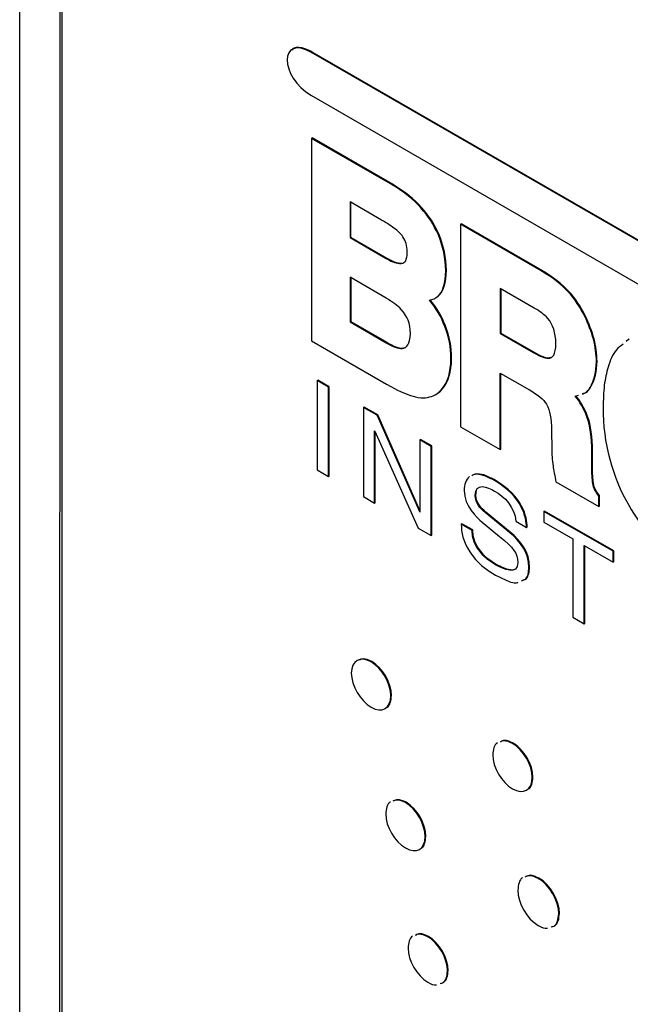
# Model space of a CAD drawing. Units: inches. Extents: x 2.6 to 20.4, y 1.9 to 14.8.
# Drawn here: x 16.8 to 17.5, y 9.8 to 10.9 of the extents above; entities that cross this region are included whole.
import ezdxf

# ---------------------------------------------------------------- set-up
doc = ezdxf.new("R2010")
doc.units = ezdxf.units.IN
doc.header["$LTSCALE"] = 2
doc.header["$MEASUREMENT"] = 0

msp = doc.modelspace()

# ---------------------------------------------------------------- linework, layer by layer
at = {"color": 7, "linetype": 'Continuous', "lineweight": 25}
for p, q in [((16.8267, 8.2019), (16.827, 11.2001)), ((16.8691, 8.3971), (16.8694, 11.174)), ((16.8712, 11.1713), (16.8712, 8.3967)), ((17.1357, 10.83), (17.1364, 10.8304)), ((18.7118, 9.9201), (17.1357, 10.83)), ((18.7125, 9.9205), (17.1364, 10.8304)), ((17.1357, 10.7844), (18.7119, 9.8745)), ((17.1355, 10.7391), (17.1362, 10.7395)), ((17.1355, 10.7391), (17.1356, 10.5246)), ((17.2216, 10.6894), (17.1355, 10.7391)), ((17.2223, 10.6898), (17.1362, 10.7395)), ((17.2216, 10.6894), (17.2223, 10.6898)), ((17.2098, 10.6525), (17.1763, 10.6719)), ((17.1763, 10.6719), (17.1763, 10.634)), ((17.177, 10.6715), (17.177, 10.6344)), ((17.2933, 10.6481), (17.294, 10.6485)), ((17.2933, 10.6481), (17.2933, 10.4336)), ((17.3787, 10.5988), (17.2933, 10.6481)), ((17.3794, 10.5992), (17.294, 10.6485)), ((17.2695, 10.6375), (17.2702, 10.6379)), ((17.1763, 10.634), (17.177, 10.6344)), ((17.1763, 10.634), (17.2147, 10.6118)), ((17.177, 10.6344), (17.2154, 10.6123)), ((17.2147, 10.6118), (17.2154, 10.6123)), ((17.2305, 10.6065), (17.2312, 10.6069)), ((17.2776, 10.5991), (17.2783, 10.5996)), ((17.3787, 10.5988), (17.3794, 10.5992)), ((17.2146, 10.5699), (17.1764, 10.592)), ((17.1764, 10.592), (17.1764, 10.5447)), ((17.1771, 10.5916), (17.1771, 10.5451)), ((17.3354, 10.5802), (17.3353, 10.5325)), ((17.3713, 10.5594), (17.3354, 10.5802)), ((17.3361, 10.5798), (17.336, 10.5329)), ((17.407, 10.5768), (17.4077, 10.5772)), ((17.2676, 10.5707), (17.2697, 10.5721)), ((17.269, 10.5717), (17.2697, 10.5721)), ((17.1764, 10.5447), (17.1771, 10.5451)), ((17.1764, 10.5447), (17.2145, 10.5227)), ((17.1771, 10.5451), (17.2152, 10.5231)), ((17.4248, 10.5505), (17.4255, 10.5509)), ((17.2766, 10.54), (17.2773, 10.5404)), ((17.1356, 10.5246), (17.2149, 10.4789)), ((17.2145, 10.5227), (17.2152, 10.5231)), ((17.3353, 10.5325), (17.336, 10.5329)), ((17.3353, 10.5325), (17.3703, 10.5123)), ((17.336, 10.5329), (17.3711, 10.5127)), ((17.4339, 10.5264), (17.4346, 10.5268)), ((17.471, 10.5261), (17.4686, 10.5241)), ((17.4717, 10.5265), (17.4694, 10.5245)), ((17.2315, 10.5164), (17.2322, 10.5168)), ((17.2322, 10.5168), (17.2341, 10.5176)), ((17.3703, 10.5123), (17.3711, 10.5127)), ((17.2831, 10.5056), (17.2838, 10.506)), ((17.386, 10.5062), (17.3867, 10.5066)), ((17.3867, 10.5066), (17.3888, 10.5072)), ((17.4371, 10.5024), (17.4378, 10.5028)), ((17.1414, 10.4826), (17.1421, 10.483)), ((17.1414, 10.4826), (17.1414, 10.3881)), ((17.1535, 10.4755), (17.1414, 10.4826)), ((17.1542, 10.476), (17.1421, 10.483)), ((17.3353, 10.4905), (17.3662, 10.4728)), ((17.3353, 10.4094), (17.3353, 10.4905)), ((17.336, 10.4098), (17.336, 10.4901)), ((17.1535, 10.4755), (17.1542, 10.476)), ((17.1535, 10.381), (17.1535, 10.4755)), ((17.1542, 10.3814), (17.1542, 10.476)), ((17.2744, 10.4747), (17.2751, 10.4751)), ((17.4305, 10.4754), (17.4312, 10.4758)), ((17.4148, 10.4659), (17.4183, 10.4671)), ((17.1906, 10.4541), (17.1913, 10.4545)), ((17.1906, 10.4541), (17.1906, 10.3596)), ((17.2051, 10.4458), (17.1906, 10.4541)), ((17.2058, 10.4462), (17.1913, 10.4545)), ((17.2051, 10.4458), (17.2058, 10.4462)), ((17.2501, 10.3435), (17.2051, 10.4458)), ((17.2503, 10.3449), (17.2058, 10.4462)), ((17.4271, 10.444), (17.4278, 10.4444)), ((17.2024, 10.4292), (17.2027, 10.429)), ((17.2024, 10.3528), (17.2024, 10.4292)), ((17.2027, 10.429), (17.2484, 10.3262)), ((17.2933, 10.4336), (17.3353, 10.4094)), ((17.3896, 10.4294), (17.3898, 10.4107)), ((17.2031, 10.3532), (17.2031, 10.428)), ((17.2503, 10.4197), (17.251, 10.4201)), ((17.2621, 10.4129), (17.2503, 10.4197)), ((17.2503, 10.4197), (17.2503, 10.3433)), ((17.2628, 10.4133), (17.251, 10.4201)), ((17.2621, 10.4129), (17.2628, 10.4133)), ((17.2621, 10.3184), (17.2621, 10.4129)), ((17.2628, 10.3188), (17.2628, 10.4133)), ((17.3353, 10.4094), (17.336, 10.4098)), ((17.4323, 10.4074), (17.433, 10.4078)), ((17.4323, 10.3934), (17.4323, 10.4074)), ((17.433, 10.3938), (17.433, 10.4078)), ((17.1414, 10.3881), (17.1535, 10.381)), ((17.4323, 10.3934), (17.433, 10.3938)), ((17.1535, 10.381), (17.1542, 10.3814)), ((17.3281, 10.3773), (17.3288, 10.3777)), ((17.3943, 10.3754), (17.4397, 10.3492)), ((17.4333, 10.3737), (17.434, 10.3741)), ((17.1906, 10.3596), (17.2024, 10.3528)), ((17.3089, 10.3608), (17.3096, 10.3613)), ((17.4397, 10.3603), (17.4404, 10.3607)), ((17.4397, 10.3492), (17.4397, 10.3603)), ((17.4404, 10.3496), (17.4404, 10.3607)), ((17.2024, 10.3528), (17.2031, 10.3532)), ((17.4397, 10.3492), (17.4404, 10.3496)), ((17.2501, 10.3435), (17.2503, 10.3436)), ((17.2503, 10.3433), (17.2501, 10.3435)), ((17.3195, 10.3427), (17.3202, 10.3431)), ((17.3452, 10.3217), (17.3195, 10.3427)), ((17.3459, 10.3221), (17.3202, 10.3431)), ((17.3816, 10.3439), (17.3823, 10.3443)), ((17.4547, 10.3017), (17.3816, 10.3439)), ((17.3816, 10.3439), (17.3816, 10.3326)), ((17.4554, 10.3021), (17.3823, 10.3443)), ((17.2484, 10.3262), (17.2621, 10.3184)), ((17.2941, 10.3304), (17.2948, 10.3308)), ((17.3055, 10.3238), (17.2941, 10.3304)), ((17.3062, 10.3243), (17.2948, 10.3308)), ((17.3163, 10.3326), (17.3347, 10.3175)), ((17.3517, 10.3335), (17.3632, 10.3269)), ((17.3632, 10.3269), (17.3639, 10.3273)), ((17.3816, 10.3326), (17.4121, 10.315)), ((17.2621, 10.3184), (17.2628, 10.3188)), ((17.3055, 10.3238), (17.3062, 10.3243)), ((17.3452, 10.3217), (17.3459, 10.3221)), ((17.4121, 10.315), (17.4121, 10.2318)), ((17.4242, 10.308), (17.4547, 10.2904)), ((17.4242, 10.2248), (17.4242, 10.308)), ((17.4249, 10.2252), (17.4249, 10.3076)), ((17.4547, 10.3017), (17.4554, 10.3021)), ((17.4547, 10.2904), (17.4547, 10.3017)), ((17.4554, 10.2908), (17.4554, 10.3021)), ((17.3303, 10.2874), (17.331, 10.2878)), ((17.3657, 10.2846), (17.3664, 10.285)), ((17.4547, 10.2904), (17.4554, 10.2908)), ((17.4121, 10.2318), (17.4242, 10.2248)), ((17.4242, 10.2248), (17.4249, 10.2252)), ((17.1986, 10.1845), (17.1993, 10.1849)), ((17.2195, 10.1485), (17.2202, 10.1489)), ((17.3483, 10.0981), (17.349, 10.0985)), ((17.3692, 10.0621), (17.3699, 10.0625)), ((17.235, 10.0355), (17.2357, 10.0359)), ((17.2559, 9.9994), (17.2566, 9.9998)), ((17.3756, 9.9552), (17.3763, 9.9556)), ((17.3973, 9.9178), (17.398, 9.9182)), ((17.2586, 9.8933), (17.2593, 9.8937)), ((17.2795, 9.8573), (17.2802, 9.8577))]:
    msp.add_line(p, q, dxfattribs=at)
for points in [[(17.1357, 10.83), (17.1011, 10.8499), (17.1011, 10.8044), (17.1357, 10.7844)], [(17.2702, 10.6379), (17.2614, 10.6578), (17.2466, 10.6752), (17.2223, 10.6898)], [(17.2695, 10.6375), (17.2607, 10.6574), (17.2459, 10.6748), (17.2216, 10.6894)], [(17.2244, 10.6428), (17.2204, 10.646), (17.2154, 10.6493), (17.2098, 10.6525)], [(17.2292, 10.6386), (17.2275, 10.6402), (17.2263, 10.6413), (17.2244, 10.6428)], [(17.2323, 10.6349), (17.2311, 10.6366), (17.2301, 10.6377), (17.2292, 10.6386)], [(17.2776, 10.5991), (17.2777, 10.6118), (17.2747, 10.6257), (17.2695, 10.6375)], [(17.2783, 10.5996), (17.2784, 10.6122), (17.2754, 10.6261), (17.2702, 10.6379)], [(17.2369, 10.6185), (17.2365, 10.6263), (17.2355, 10.6297), (17.2323, 10.6349)], [(17.2305, 10.6065), (17.235, 10.6072), (17.2365, 10.6099), (17.2369, 10.6185)], [(17.2147, 10.6118), (17.2224, 10.6075), (17.225, 10.6068), (17.2305, 10.6065)], [(17.2154, 10.6123), (17.2231, 10.6079), (17.2257, 10.6072), (17.2312, 10.6069)], [(17.269, 10.5717), (17.2744, 10.5762), (17.2777, 10.5857), (17.2776, 10.5991)], [(17.2697, 10.5721), (17.2751, 10.5766), (17.2784, 10.5861), (17.2783, 10.5996)], [(17.407, 10.5768), (17.4007, 10.5838), (17.3905, 10.5918), (17.3787, 10.5988)], [(17.4077, 10.5772), (17.4014, 10.5842), (17.3912, 10.5922), (17.3794, 10.5992)], [(17.4248, 10.5505), (17.4205, 10.5594), (17.4138, 10.5696), (17.407, 10.5768)], [(17.4255, 10.5509), (17.4212, 10.5598), (17.4145, 10.57), (17.4077, 10.5772)], [(17.2305, 10.5578), (17.2264, 10.5623), (17.2219, 10.5655), (17.2146, 10.5699)], [(17.2605, 10.5676), (17.2638, 10.5683), (17.2671, 10.5701), (17.269, 10.5717)], [(17.2766, 10.54), (17.2726, 10.5505), (17.2674, 10.5593), (17.2605, 10.5676)], [(17.2773, 10.5404), (17.2734, 10.5509), (17.2681, 10.5597), (17.2612, 10.568)], [(17.2402, 10.5324), (17.2402, 10.543), (17.2371, 10.5507), (17.2305, 10.5578)], [(17.3857, 10.5484), (17.3814, 10.5529), (17.3788, 10.555), (17.3713, 10.5594)], [(17.3943, 10.5214), (17.3939, 10.534), (17.3913, 10.5414), (17.3857, 10.5484)], [(17.4339, 10.5264), (17.4319, 10.5339), (17.4285, 10.5431), (17.4248, 10.5505)], [(17.4346, 10.5268), (17.4326, 10.5343), (17.4292, 10.5435), (17.4255, 10.5509)], [(17.2831, 10.5056), (17.2831, 10.5174), (17.2809, 10.5293), (17.2766, 10.54)], [(17.2838, 10.506), (17.2838, 10.5178), (17.2816, 10.5297), (17.2773, 10.5404)], [(17.2145, 10.5227), (17.222, 10.5183), (17.2273, 10.5164), (17.2315, 10.5164)], [(17.2152, 10.5231), (17.2227, 10.5187), (17.228, 10.5168), (17.2322, 10.5168)], [(17.2315, 10.5164), (17.2368, 10.5175), (17.2398, 10.5207), (17.2402, 10.5324)], [(17.4371, 10.5024), (17.4371, 10.5105), (17.436, 10.5188), (17.4339, 10.5264)], [(17.4378, 10.5028), (17.4378, 10.5109), (17.4367, 10.5193), (17.4346, 10.5268)], [(17.3703, 10.5123), (17.378, 10.508), (17.3821, 10.5064), (17.386, 10.5062)], [(17.3711, 10.5127), (17.3787, 10.5084), (17.3828, 10.5068), (17.3867, 10.5066)], [(17.386, 10.5062), (17.3911, 10.5064), (17.3941, 10.51), (17.3943, 10.5214)], [(17.2744, 10.4747), (17.2797, 10.4814), (17.2831, 10.4911), (17.2831, 10.5056)], [(17.2751, 10.4751), (17.2804, 10.4818), (17.2838, 10.4915), (17.2838, 10.506)], [(17.4305, 10.4754), (17.4346, 10.4825), (17.4371, 10.4924), (17.4371, 10.5024)], [(17.4312, 10.4758), (17.4353, 10.4829), (17.4379, 10.4928), (17.4378, 10.5028)], [(17.2149, 10.4789), (17.228, 10.4714), (17.2327, 10.4695), (17.2402, 10.4668)], [(17.2605, 10.4652), (17.2658, 10.4665), (17.271, 10.47), (17.2744, 10.4747)], [(17.3662, 10.4728), (17.3764, 10.4665), (17.3804, 10.4632), (17.3844, 10.4574)], [(17.2402, 10.4668), (17.2477, 10.4644), (17.255, 10.4634), (17.2605, 10.4652)], [(17.4271, 10.444), (17.424, 10.453), (17.4189, 10.4609), (17.4148, 10.4659)], [(17.4278, 10.4444), (17.4247, 10.4535), (17.4196, 10.4613), (17.4155, 10.4663)], [(17.3844, 10.4574), (17.388, 10.4504), (17.3893, 10.4432), (17.3896, 10.4294)], [(17.4442, 10.4541), (17.444, 10.4167), (17.454, 10.3803), (17.4714, 10.3505)], [(17.4323, 10.4074), (17.4323, 10.4219), (17.4305, 10.435), (17.4271, 10.444)], [(17.433, 10.4078), (17.433, 10.4224), (17.4312, 10.4354), (17.4278, 10.4444)], [(17.3898, 10.4107), (17.3898, 10.4046), (17.3904, 10.3983), (17.3913, 10.3919)], [(17.3913, 10.3919), (17.3917, 10.3889), (17.3933, 10.3806), (17.3943, 10.3754)], [(17.4333, 10.3737), (17.4327, 10.3774), (17.4323, 10.384), (17.4323, 10.3934)], [(17.434, 10.3741), (17.4334, 10.3778), (17.433, 10.3844), (17.433, 10.3938)], [(17.3632, 10.3269), (17.3627, 10.3376), (17.3595, 10.3591), (17.3281, 10.3773)], [(17.3639, 10.3273), (17.3634, 10.338), (17.3602, 10.3595), (17.3288, 10.3777)], [(17.3089, 10.3608), (17.3089, 10.3752), (17.3218, 10.37), (17.3294, 10.3656)], [(17.4397, 10.3603), (17.4363, 10.3649), (17.4342, 10.3678), (17.4333, 10.3737)], [(17.4404, 10.3607), (17.437, 10.3653), (17.4349, 10.3682), (17.434, 10.3741)], [(17.2971, 10.366), (17.2971, 10.3495), (17.3104, 10.3375), (17.3163, 10.3326)], [(17.3195, 10.3427), (17.3143, 10.3471), (17.3089, 10.3528), (17.3089, 10.3608)], [(17.3202, 10.3431), (17.315, 10.3475), (17.3096, 10.3532), (17.3096, 10.3613)], [(17.3294, 10.3656), (17.3396, 10.3597), (17.3511, 10.3484), (17.3517, 10.3335)], [(17.4714, 10.3505), (17.4844, 10.3272), (17.5025, 10.308), (17.5289, 10.2922)], [(17.2941, 10.3304), (17.2941, 10.3216), (17.2956, 10.3128), (17.3032, 10.3012)], [(17.3303, 10.2874), (17.3188, 10.2941), (17.3055, 10.3067), (17.3055, 10.3238)], [(17.331, 10.2878), (17.3195, 10.2945), (17.3062, 10.3071), (17.3062, 10.3243)], [(17.3347, 10.3175), (17.3495, 10.3053), (17.3539, 10.2996), (17.3539, 10.2897)], [(17.3657, 10.2846), (17.3657, 10.2996), (17.3569, 10.3121), (17.3452, 10.3217)], [(17.3664, 10.285), (17.3664, 10.3), (17.3576, 10.3125), (17.3459, 10.3221)], [(17.3032, 10.3012), (17.3072, 10.2951), (17.3138, 10.286), (17.3304, 10.2764)], [(17.3539, 10.2897), (17.3539, 10.2762), (17.3391, 10.2823), (17.3303, 10.2874)], [(17.1986, 10.1845), (17.187, 10.1912), (17.1777, 10.1859), (17.1777, 10.1726)], [(17.2195, 10.1485), (17.2195, 10.1617), (17.2101, 10.1779), (17.1986, 10.1845)], [(17.2202, 10.1489), (17.2202, 10.1621), (17.2108, 10.1783), (17.1993, 10.1849)], [(17.1777, 10.1726), (17.1777, 10.1594), (17.187, 10.1433), (17.1986, 10.1366)], [(17.1986, 10.1366), (17.2101, 10.13), (17.2195, 10.1353), (17.2195, 10.1485)], [(17.3692, 10.0621), (17.3692, 10.0753), (17.3598, 10.0914), (17.3483, 10.0981)], [(17.3699, 10.0625), (17.3699, 10.0757), (17.3605, 10.0919), (17.349, 10.0985)], [(17.3274, 10.0862), (17.3274, 10.073), (17.3368, 10.0568), (17.3483, 10.0502)], [(17.3483, 10.0502), (17.3598, 10.0435), (17.3692, 10.0489), (17.3692, 10.0621)], [(17.2559, 9.9994), (17.2559, 10.0127), (17.2465, 10.0288), (17.235, 10.0355)], [(17.2566, 9.9998), (17.2566, 10.0131), (17.2472, 10.0292), (17.2357, 10.0359)], [(17.2141, 10.0235), (17.2141, 10.0103), (17.2235, 9.9942), (17.235, 9.9875)], [(17.235, 9.9875), (17.2465, 9.9809), (17.2559, 9.9862), (17.2559, 9.9994)], [(17.3973, 9.9178), (17.3973, 9.9315), (17.3876, 9.9483), (17.3756, 9.9552)], [(17.398, 9.9182), (17.398, 9.9319), (17.3883, 9.9487), (17.3763, 9.9556)], [(17.3539, 9.9428), (17.3539, 9.9291), (17.3636, 9.9124), (17.3756, 9.9054)], [(17.2795, 9.8573), (17.2795, 9.8705), (17.2701, 9.8867), (17.2586, 9.8933)], [(17.2802, 9.8577), (17.2802, 9.871), (17.2708, 9.8871), (17.2593, 9.8937)], [(17.2377, 9.8814), (17.2377, 9.8682), (17.2471, 9.852), (17.2586, 9.8454)]]:
    msp.add_open_spline(points, degree=3, dxfattribs=at)
for points, knots in [([(17.1364, 10.8304), (17.1337, 10.8318), (17.1288, 10.8344), (17.1222, 10.8355), (17.1173, 10.8353), (17.1155, 10.8333), (17.1149, 10.8326)], [0, 0, 0, 0, 0.330217, 0.613422, 0.86197, 1, 1, 1, 1]), ([(17.4655, 10.5213), (17.4629, 10.5194), (17.4556, 10.5138), (17.4493, 10.4981), (17.4448, 10.4773), (17.4444, 10.4621), (17.4442, 10.4541)], [0, 0, 0, 0, 0.156868, 0.455622, 0.714519, 1, 1, 1, 1]), ([(17.2684, 10.469), (17.2688, 10.4692), (17.2716, 10.4705), (17.2735, 10.473), (17.2751, 10.4751)], [0, 0, 0, 0, 0.16648, 1, 1, 1, 1]), ([(17.4222, 10.4685), (17.4233, 10.4687), (17.4269, 10.4697), (17.429, 10.473), (17.4305, 10.4754)], [0, 0, 0, 0, 0.2930114, 1, 1, 1, 1]), ([(17.4229, 10.4689), (17.424, 10.4692), (17.4276, 10.4701), (17.4297, 10.4734), (17.4312, 10.4758)], [0, 0, 0, 0, 0.2930114, 1, 1, 1, 1]), ([(17.3027, 10.3808), (17.301, 10.379), (17.2978, 10.3754), (17.2973, 10.3691), (17.2971, 10.366)], [0, 0, 0, 0, 0.5034571, 1, 1, 1, 1]), ([(17.3281, 10.3773), (17.3244, 10.3791), (17.3177, 10.3825), (17.3098, 10.3839), (17.3065, 10.3824), (17.3054, 10.3818)], [0, 0, 0, 0, 0.450523, 0.821939, 1, 1, 1, 1]), ([(17.3288, 10.3777), (17.3251, 10.3795), (17.3184, 10.3829), (17.3105, 10.3843), (17.3072, 10.3828), (17.3061, 10.3822)], [0, 0, 0, 0, 0.450523, 0.821939, 1, 1, 1, 1]), ([(17.3096, 10.3613), (17.3097, 10.3628), (17.31, 10.3656), (17.3108, 10.3684), (17.3119, 10.3687), (17.312, 10.3688)], [0, 0, 0, 0, 0.515492, 0.961635, 1, 1, 1, 1]), ([(17.35, 10.2824), (17.3498, 10.2823), (17.3487, 10.2817), (17.3425, 10.2821), (17.3361, 10.2853), (17.331, 10.2878)], [0, 0, 0, 0, 0.03843, 0.229558, 1, 1, 1, 1]), ([(17.3578, 10.2706), (17.3595, 10.2711), (17.3627, 10.272), (17.3652, 10.2775), (17.3655, 10.2822), (17.3657, 10.2846)], [0, 0, 0, 0, 0.322217, 0.64121, 1, 1, 1, 1]), ([(17.3586, 10.271), (17.3602, 10.2715), (17.3634, 10.2724), (17.3659, 10.2779), (17.3662, 10.2826), (17.3664, 10.285)], [0, 0, 0, 0, 0.322217, 0.64121, 1, 1, 1, 1]), ([(17.3304, 10.2764), (17.3344, 10.2745), (17.3423, 10.2706), (17.3509, 10.2674), (17.354, 10.2689), (17.354, 10.2689)], [0, 0, 0, 0, 0.494498, 0.988674, 1, 1, 1, 1]), ([(17.1993, 10.1849), (17.1961, 10.1864), (17.1911, 10.1888), (17.1874, 10.1871), (17.186, 10.1865)], [0, 0, 0, 0, 0.63452, 1, 1, 1, 1]), ([(17.2153, 10.1364), (17.2153, 10.1364), (17.2172, 10.137), (17.2193, 10.1413), (17.2199, 10.1463), (17.2202, 10.1489)], [0, 0, 0, 0, 0.003758, 0.493657, 1, 1, 1, 1]), ([(17.3323, 10.0987), (17.3323, 10.0987), (17.3304, 10.0981), (17.3283, 10.0939), (17.3277, 10.0888), (17.3274, 10.0862)], [0, 0, 0, 0, 0.003491, 0.493371, 1, 1, 1, 1]), ([(17.3483, 10.0981), (17.3451, 10.0996), (17.3401, 10.102), (17.3364, 10.1003), (17.3351, 10.0996)], [0, 0, 0, 0, 0.634024, 1, 1, 1, 1]), ([(17.349, 10.0985), (17.3458, 10.1), (17.3408, 10.1024), (17.3371, 10.1007), (17.3358, 10.1)], [0, 0, 0, 0, 0.634024, 1, 1, 1, 1]), ([(17.365, 10.0499), (17.365, 10.05), (17.3669, 10.0505), (17.369, 10.0548), (17.3696, 10.0599), (17.3699, 10.0625)], [0, 0, 0, 0, 0.004229, 0.493829, 1, 1, 1, 1]), ([(17.219, 10.0361), (17.219, 10.0361), (17.2171, 10.0355), (17.215, 10.0312), (17.2144, 10.0261), (17.2141, 10.0235)], [0, 0, 0, 0, 0.003906, 0.493569, 1, 1, 1, 1]), ([(17.235, 10.0355), (17.2318, 10.037), (17.2268, 10.0393), (17.2231, 10.0376), (17.2218, 10.037)], [0, 0, 0, 0, 0.634553, 1, 1, 1, 1]), ([(17.2357, 10.0359), (17.2325, 10.0374), (17.2275, 10.0397), (17.2238, 10.038), (17.2225, 10.0374)], [0, 0, 0, 0, 0.634553, 1, 1, 1, 1]), ([(17.2517, 9.9873), (17.2517, 9.9873), (17.2536, 9.9879), (17.2557, 9.9922), (17.2563, 9.9972), (17.2566, 9.9998)], [0, 0, 0, 0, 0.00416, 0.493798, 1, 1, 1, 1]), ([(17.359, 9.9559), (17.359, 9.9558), (17.357, 9.9552), (17.3549, 9.9508), (17.3542, 9.9455), (17.3539, 9.9428)], [0, 0, 0, 0, 0.008438, 0.495847, 1, 1, 1, 1]), ([(17.3756, 9.9552), (17.3723, 9.9567), (17.3671, 9.9592), (17.3632, 9.9574), (17.3618, 9.9567)], [0, 0, 0, 0, 0.631851, 1, 1, 1, 1]), ([(17.3763, 9.9556), (17.373, 9.9571), (17.3678, 9.9596), (17.364, 9.9578), (17.3625, 9.9572)], [0, 0, 0, 0, 0.631851, 1, 1, 1, 1]), ([(17.3894, 9.9039), (17.3904, 9.9041), (17.3934, 9.9048), (17.3965, 9.9097), (17.397, 9.9151), (17.3973, 9.9178)], [0, 0, 0, 0, 0.1977789, 0.5922419, 1, 1, 1, 1]), ([(17.3901, 9.9043), (17.3911, 9.9045), (17.3942, 9.9052), (17.3972, 9.9101), (17.3977, 9.9155), (17.398, 9.9182)], [0, 0, 0, 0, 0.1977789, 0.5922419, 1, 1, 1, 1]), ([(17.3756, 9.9054), (17.379, 9.9036), (17.3826, 9.9017), (17.3853, 9.9026), (17.3854, 9.9026)], [0, 0, 0, 0, 0.947978, 1, 1, 1, 1]), ([(17.2425, 9.894), (17.2425, 9.894), (17.2407, 9.8934), (17.2386, 9.8891), (17.238, 9.884), (17.2377, 9.8814)], [0, 0, 0, 0, 0.002083, 0.492445, 1, 1, 1, 1]), ([(17.2586, 9.8933), (17.2554, 9.8948), (17.2504, 9.8972), (17.2467, 9.8955), (17.2453, 9.8948)], [0, 0, 0, 0, 0.63346, 1, 1, 1, 1]), ([(17.2593, 9.8937), (17.2561, 9.8952), (17.2511, 9.8976), (17.2474, 9.8959), (17.246, 9.8953)], [0, 0, 0, 0, 0.63346, 1, 1, 1, 1]), ([(17.2718, 9.8439), (17.2728, 9.8441), (17.2757, 9.8447), (17.2787, 9.8495), (17.2792, 9.8547), (17.2795, 9.8573)], [0, 0, 0, 0, 0.200543, 0.593516, 1, 1, 1, 1]), ([(17.2725, 9.8443), (17.2735, 9.8445), (17.2764, 9.8451), (17.2794, 9.8499), (17.2799, 9.8551), (17.2802, 9.8577)], [0, 0, 0, 0, 0.200543, 0.593516, 1, 1, 1, 1]), ([(17.2586, 9.8454), (17.2619, 9.8436), (17.2652, 9.8418), (17.2677, 9.8426), (17.2678, 9.8426)], [0, 0, 0, 0, 0.973009, 1, 1, 1, 1])]:
    msp.add_open_spline(points, degree=3, knots=knots, dxfattribs=at)

doc.saveas('drawing.dxf')
